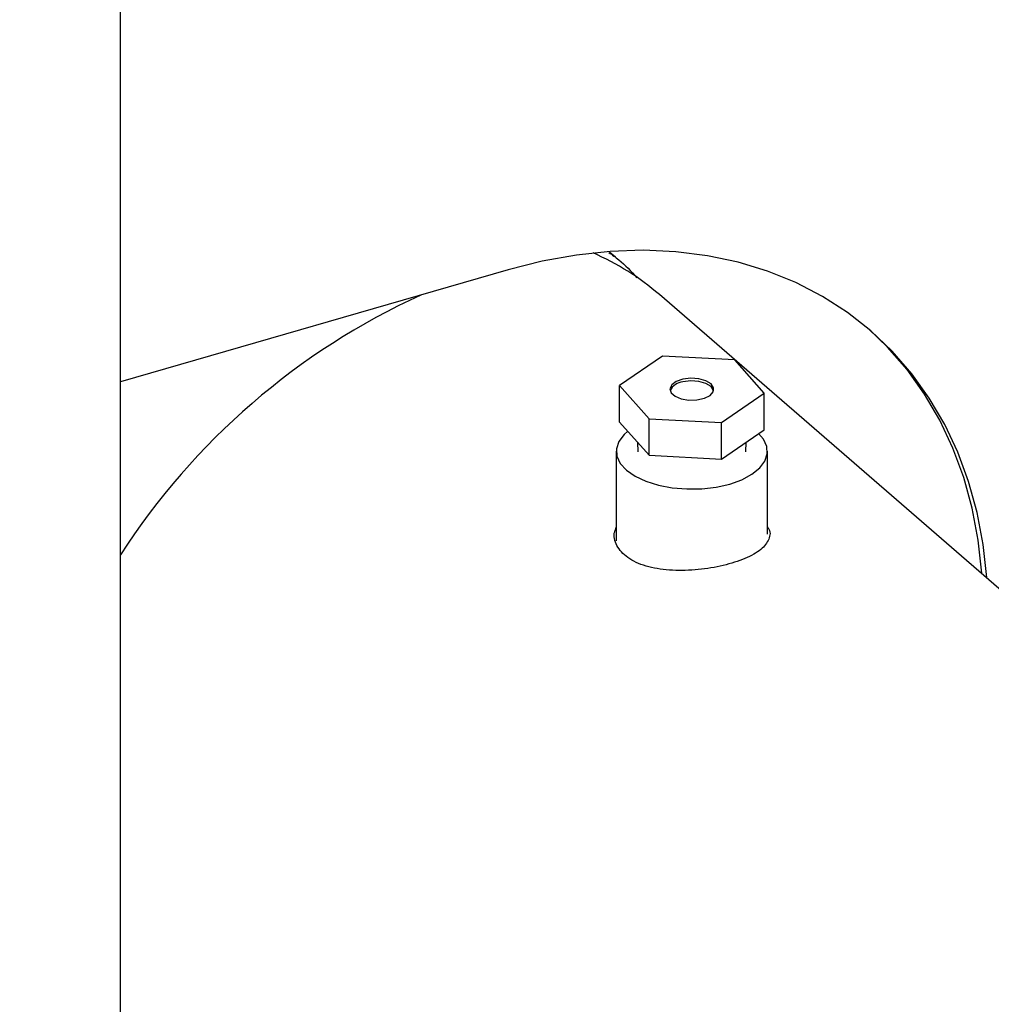
# Model space of a CAD drawing. Extents: x 19.1 to 29.8, y 0.6 to 8.7.
# Drawn here: x 25.2 to 25.3, y 5.5 to 5.6 of the extents above; entities that cross this region are included whole.
import ezdxf

# ---------------------------------------------------------------- set-up
doc = ezdxf.new("R2010")
doc.units = 0
doc.header["$MEASUREMENT"] = 0
doc.layers.get('0').update_dxf_attribs({"linetype": 'CONTINUOUS'})
doc.layers.add('D7', color=7, linetype='CONTINUOUS')

# ---------------------------------------------------------------- blocks, each defined once
blk = doc.blocks.new('A$C514540B1')
for p, q in [((4.321119398705804, 2.326412465564557), (4.321119398705804, 2.842516724711535)), ((4.372296025257228, 2.602419459597457), (4.371704129398985, 2.602894424635666)), ((4.361194910223318, 2.601097973120532), (4.321119369518073, 2.589529161013486)), ((4.422728270657451, 2.558797377375468), (4.376839532546789, 2.598538190326912)), ((4.377145168019233, 2.592188548497111), (4.37272069816855, 2.589149696007735)), ((4.384620730954296, 2.591792109834699), (4.377145168019233, 2.592188548497111)), ((4.387671993392466, 2.588356867571139), (4.384620730954296, 2.591792109834699)), ((4.37272069816855, 2.589149696007735), (4.37577196060672, 2.585714453744174)), ((4.37272069816855, 2.585360828478311), (4.37272069816855, 2.589149696007735)), ((4.383247523541783, 2.585318015081763), (4.387671993392466, 2.588356867571139)), ((4.387671993392466, 2.584568000041713), (4.387671993392466, 2.588356867571139)), ((4.37272069816855, 2.585360828478311), (4.37577196060672, 2.58192558621475)), ((4.37577196060672, 2.585714453744174), (4.383247523541783, 2.585318015081763)), ((4.37577196060672, 2.58192558621475), (4.37577196060672, 2.585714453744174)), ((4.383247523541783, 2.581529147552338), (4.383247523541783, 2.585318015081763)), ((4.383247523541783, 2.581529147552338), (4.387671993392466, 2.584568000041713)), ((4.372383849802802, 2.582344239979166), (4.372383849802802, 2.573082112186037)), ((4.374572223387602, 2.58327631795398), (4.374603316794527, 2.582299824179124)), ((4.385789487105114, 2.582299811899737), (4.385821167170761, 2.58329679776821)), ((4.388008866202327, 2.573791209737526), (4.388008866202327, 2.58234425323763)), ((4.37577196060672, 2.58192558621475), (4.383247523541783, 2.581529147552338))]:
    blk.add_line(p, q)
at = {"flags": 128}
for points in [[(4.410690585802037, 2.569222250018147), (4.410684489065815, 2.569308045948254), (4.410305814005106, 2.572720274455737), (4.409677003405633, 2.576024307373829), (4.408801105635504, 2.579203242543301), (4.407682523893101, 2.582240907618299), (4.406327185560869, 2.585121824277685), (4.404741695436357, 2.587831302491466), (4.402934521208778, 2.590355698061495), (4.400914469274895, 2.592681887950535), (4.398692208923066, 2.594798133660757), (4.396278748149271, 2.596693641239707), (4.393686449779715, 2.598358769932765), (4.390928692763325, 2.599785103760484), (4.388019364110377, 2.600965220177014), (4.384973366953858, 2.60189317544235), (4.381806112488093, 2.602564273280763), (4.378533858676342, 2.602975077980355), (4.375173371543191, 2.603123485970397), (4.371741586467031, 2.603008712721766), (4.368255946887615, 2.602631305846502), (4.364734404306013, 2.60199339912849), (4.361194910223318, 2.601097973120532)], [(4.410190605911154, 2.569655245305033), (4.410184509174933, 2.56974104123514), (4.409805834114223, 2.573153269742622), (4.409177023514751, 2.576457302660716), (4.408301125744622, 2.579636237830186), (4.407182544002218, 2.582673902905184), (4.405827205669979, 2.58555481956457), (4.404241715545474, 2.588264297778353), (4.402434541317902, 2.590788693348381), (4.400414489384005, 2.593114883237422), (4.398449985491226, 2.595005611276931)], [(4.37927464590129, 2.589790951832168), (4.37858719001342, 2.589554424035471), (4.378117057816645, 2.589209669539746), (4.377927820277186, 2.588803321784123), (4.37804474907994, 2.588390151586388), (4.378452501835831, 2.588026076378623), (4.379095557188791, 2.587760156830155), (4.379887390007262, 2.58762841087481), (4.380721020585021, 2.587648588893092), (4.381483757447441, 2.587817965924354), (4.382072476047199, 2.58811360307863), (4.382408020855934, 2.588495714744737), (4.382444694315176, 2.588912552962373), (4.382177854815524, 2.589307907188345), (4.381643245923485, 2.589628334001902), (4.380913364486695, 2.589830604581842), (4.380086616348692, 2.589887380627776), (4.37927464590129, 2.589790951832168)], [(4.38245092318104, 2.588617953733678), (4.382444694315176, 2.588641925615764), (4.382177854815524, 2.589037279841735), (4.381643245923485, 2.589357706655293), (4.380913364486695, 2.589559977235234), (4.380086616348692, 2.589616753281166), (4.37927464590129, 2.589520324485559)], [(4.373565524634117, 2.584409833249938), (4.373189540109138, 2.584071934391976), (4.372650050162775, 2.583355269101318), (4.372400639209204, 2.582599758489065), (4.37245072699799, 2.581834399864817), (4.372798571472039, 2.581088665959751), (4.373430577438377, 2.580391148106208), (4.374322710816728, 2.57976872256834), (4.375440437592204, 2.579245234540261), (4.376741033721025, 2.578840866579383), (4.37817432196389, 2.578571109384145), (4.379685367632511, 2.578446382738135), (4.381216084881004, 2.578471426632528), (4.382707686256261, 2.578645330975219), (4.38410267307512, 2.578961376296835), (4.385347573039077, 2.579407400647565), (4.38639441553012, 2.579966281929637), (4.387203151451871, 2.580616579994044), (4.387742641398241, 2.581333245284701), (4.387992052351812, 2.582088755896955), (4.387941964563026, 2.582854114521203), (4.38759428944276, 2.583599897314495), (4.387098509016148, 2.584174160461547)]]:
    blk.add_lwpolyline(points, dxfattribs=at)
for centre, radius, start, end in [((4.359243873773849, 2.578151272992247), 0.02693016164200158, 49.2029895457467, 66.5106592731197), ((4.382607913430505, 2.531911918696919), 0.07320574148988064, 114.553952134682, 147.1337721576844), ((4.379378492609469, 2.58793136202334), 0.001592352299318059, 93.73925031995131, 154.456155733486)]:
    blk.add_arc(centre, radius, start, end)
for points, knots in [([(5.760895178172333, 3.212510382123347), (5.747887730152449, 3.223772347595028), (5.721466865821817, 3.246647769535476), (5.681627898173282, 3.281147881687913), (5.641380067255255, 3.316005389744888), (5.601131095008739, 3.350867978706549), (5.560882742181342, 3.385731649896301), (5.520641188819503, 3.420591162013143), (5.480362056982237, 3.455483000978044), (5.444414026712927, 3.486622336749388), (5.412667909162138, 3.514120708708345), (5.385036938408533, 3.538053311184033), (5.35702337316765, 3.562315729893371), (5.32872455773299, 3.586823638233089), (5.299226331666105, 3.612368150897689), (5.26862400374425, 3.638864195434889), (5.244420562101645, 3.659800038386722), (5.22771610755747, 3.674249361073308), (5.218701732040849, 3.682042533225877), (5.211139484440523, 3.688587946791315), (5.204970504575627, 3.69387675477865), (5.200220711457618, 3.698055284654452), (5.195145543258043, 3.702034125957873), (5.189272682083207, 3.705959553126865), (5.182642730143051, 3.709776903309058), (5.175288198227427, 3.713390719628709), (5.167728859542436, 3.716578798910469), (5.160116234719794, 3.71934072446261), (5.152596587332106, 3.721695885966767), (5.145136970282643, 3.723712077018195), (5.137454624701277, 3.725487347093746), (5.129216248181436, 3.727077754548793), (5.12020816457192, 3.728468431596515), (5.111038431223129, 3.729514804492903), (5.101842987696301, 3.730221697241481), (5.092748253081822, 3.730602638672494), (5.083280240651348, 3.730654297890933), (5.073518075450146, 3.730344344430108), (5.063562941875901, 3.729640954524457), (5.053566133130786, 3.728534694249683), (5.043662535810157, 3.727030677697282), (5.033997949676305, 3.725139577585328), (5.024654870638614, 3.722871785534373), (5.015657996679892, 3.720226747408661), (5.006496332211825, 3.71759890450842), (4.997251183489503, 3.714920123805161), (4.974139445402031, 3.708232488606085), (4.93918136882543, 3.698156968383185), (4.892595861662116, 3.684722152189176), (4.845654549681868, 3.671184671341045), (4.796564599922618, 3.657025505629322), (4.74524280805641, 3.642221632265644), (4.688654901659802, 3.625896966855572), (4.626796782343803, 3.608050243785533), (4.559600833320474, 3.588661167489094), (4.492645775326544, 3.569339770560741), (4.288754253285603, 3.510496179611531), (3.831415742940628, 3.378458430481858), (3.120655131349508, 3.173170486076975), (2.293156851674922, 2.934304972073859), (1.72992264770572, 2.771739845278039), (1.430913796941468, 2.685415993779737), (1.395849691335449, 2.675292852240053), (1.360212930626815, 2.665004176387398), (1.323969878022531, 2.654540165894437), (1.28712086049201, 2.643900882187757), (1.252860358521474, 2.634008773323961), (1.221476167874933, 2.624946634524822), (1.193353679098458, 2.616826335481144), (1.165645573866335, 2.60882471138284), (1.144349274646984, 2.602679112197267), (1.12931491484315, 2.598341987504096), (1.120445160147987, 2.595782724051269), (1.111709022251496, 2.593258075352701), (1.103114827523243, 2.590778679770758), (1.094612424069652, 2.58829494633081), (1.085651056680938, 2.586205206644986), (1.076258223473779, 2.584462401346052), (1.066459720236288, 2.583109527642497), (1.056342939780436, 2.582161274800313), (1.046013829562249, 2.58165170107808), (1.035613844469076, 2.581590405894246), (1.025292166905182, 2.58198388209248), (1.015182712848564, 2.582813474716295), (1.005397127487825, 2.584054307466671), (0.9960369615630214, 2.585671975744234), (0.9871824776300855, 2.587616900644319), (0.9789052830456413, 2.589846547891698), (0.9712490379967988, 2.592306238875818), (0.9642361099233554, 2.594947321815763), (0.9578814412325585, 2.597734413768489), (0.9520767822133251, 2.600676369902323), (0.9467514781106274, 2.603805101817168), (0.9417538268542742, 2.60720433443475), (0.9371330447118922, 2.610963716223323), (0.9325522950323233, 2.615064216273126), (0.9275255374732296, 2.619412103331419), (0.9221889756845982, 2.624047519216827), (0.9165362147864755, 2.628942652460577), (0.9108226463180742, 2.633901505817335), (0.9050681878081832, 2.638899279966505), (0.8992848051240898, 2.643922249081482), (0.8932655802106595, 2.649144444921044), (0.887084543787168, 2.654498821211322), (0.8809462938741817, 2.659812755110358), (0.875062916345648, 2.664908651119211), (0.869739943580953, 2.669523545987602), (0.8649559796272541, 2.673678057590489), (0.8606863353392811, 2.677392267367695), (0.8567267863562193, 2.680837230126628), (0.8530793017788127, 2.684007569243012), (0.8497434224229821, 2.686900786684664), (0.8467215821061274, 2.689516613393957), (0.8440460453678114, 2.691819709818366), (0.8419154006927627, 2.693663019913074), (0.8403242634226729, 2.6951440761334), (0.8391082486730497, 2.696317753611901), (0.8378653566888516, 2.69756102485802), (0.8363925830191334, 2.699092922818626), (0.8346296687562571, 2.701013896394747), (0.8325732188884842, 2.703377390164802), (0.8302200756979232, 2.706247324422849), (0.8276487018327572, 2.709594452250711), (0.8248504334086064, 2.713489363022352), (0.8218378207068753, 2.717985983599916), (0.8185563116942589, 2.723272952263596), (0.8150381048616069, 2.729420872495627), (0.8115589405643249, 2.736052171315937), (0.8081769256810745, 2.743081596024152), (0.804936663953761, 2.750401830593517), (0.8017010672065226, 2.758399993524751), (0.7985361275829703, 2.767048837412593), (0.7955084921453803, 2.776287883663024), (0.7926937437365282, 2.786034102172112), (0.7901665706905305, 2.796177750906446), (0.7879946560513673, 2.80659542501986), (0.786399201472328, 2.816253070712886), (0.7852908224131312, 2.82504426105945), (0.7845818829415521, 2.83292043477617), (0.7841535630348986, 2.840707569381803), (0.784073482739089, 2.849941258552139), (0.7841143444023828, 2.860954897397412), (0.7840911370080832, 2.874073310237583), (0.784089442789849, 2.887733813352003), (0.7840900952016412, 2.901924651648079), (0.7840932096944613, 2.911554826854267), (0.7840947952864852, 2.916457560588096)], [0, 0, 0, 0, 0.01201142877986982, 0.02439773964305718, 0.03678531447001897, 0.04917306993265356, 0.06155992265200213, 0.0739454813244787, 0.08632855719776952, 0.0987507854414182, 0.1071384930546942, 0.1156427099692631, 0.12426594904938, 0.1330043281973537, 0.1417805918772043, 0.1514538026789162, 0.161143198757331, 0.1639706118752999, 0.166747193388239, 0.1693874394633567, 0.1708869093488861, 0.1723459732289005, 0.173779655664919, 0.1751962407553511, 0.1768231720565284, 0.1783971969561441, 0.1799062508333853, 0.1813418749988197, 0.1826964033137577, 0.1839639686924158, 0.1852202711925298, 0.186572110799767, 0.1880177466903537, 0.1895541494873305, 0.1909009728584629, 0.192304854335309, 0.1937619959278015, 0.195268415941706, 0.1968180081104437, 0.1984013518209201, 0.1999932255380875, 0.2015938220612449, 0.203189211739436, 0.2047817531154731, 0.2064079520714684, 0.2080611447769539, 0.2097082577967438, 0.2187211660621906, 0.2266694881606561, 0.234516023632637, 0.2437242513649935, 0.2528262139261599, 0.2618676568901448, 0.2738822766517793, 0.2857947566099104, 0.2976827998717911, 0.3095705118890668, 0.3944771672711577, 0.5415009797004243, 0.6885607797211092, 0.8356059466210487, 0.8417412461575036, 0.8479668130843121, 0.8543007040528373, 0.8607428740987002, 0.8672932631979575, 0.8739518715058995, 0.8790147701863931, 0.8840328881838341, 0.8889504456571393, 0.8937905251585367, 0.8953858135565985, 0.8969636623957989, 0.8985181130376787, 0.9000435230394416, 0.9015443095066777, 0.9030607763547354, 0.9046007137892411, 0.9061637099738734, 0.9077470238642661, 0.9093462696055468, 0.9109490887486612, 0.9125424849181155, 0.9141200954317743, 0.9156758353499015, 0.9172033339952582, 0.9186966257771194, 0.9201500293881875, 0.9215588867034664, 0.9229194990193018, 0.9242315956874732, 0.925497422291367, 0.9267795128143662, 0.9280823190732014, 0.929455002741182, 0.9309181362692069, 0.9324873263873643, 0.9341576877929423, 0.9359210307193657, 0.9377689112959581, 0.9395001057369013, 0.9413010104751951, 0.9431738659268414, 0.9451202728190277, 0.9470649859072616, 0.9488925483116744, 0.9506008974968135, 0.9520220385412498, 0.9533477153114219, 0.9545769758233789, 0.9557092433305159, 0.9567444522293319, 0.9576829279100344, 0.9585245896529274, 0.9592313863829607, 0.9596798078631642, 0.9600357866807123, 0.9604196066644992, 0.9608941764389559, 0.9614610266727162, 0.9621220576445794, 0.9628797006946651, 0.9637394257799761, 0.9646285575316987, 0.9656259793306987, 0.9667346166963195, 0.9679566018585044, 0.9692935238145902, 0.9704961955921233, 0.9717787288303184, 0.9731389315571862, 0.9745726932929867, 0.9760743862044385, 0.9776366285665596, 0.9792506179899841, 0.9809076987656478, 0.9826015545393447, 0.9838936131267919, 0.9852017505375156, 0.986525152868575, 0.9878632380943478, 0.9900874212856295, 0.9924212582546574, 0.9948536189266053, 0.9973799712304857, 1, 1, 1, 1]), ([(0.7632617375235498, 2.916405985277116), (0.7632633946934533, 2.91068908141047), (0.7632666260047998, 2.89954170519908), (0.7632700564353954, 2.88325444702907), (0.763252790377571, 2.867822486450335), (0.7632699767733584, 2.855441858632772), (0.7632331415740623, 2.845937572730794), (0.7633891684825613, 2.838838322572871), (0.7638114438398702, 2.831599631296711), (0.7645349407621751, 2.8234682081183), (0.7656458187623301, 2.814492680500893), (0.7672074708010328, 2.804780244504111), (0.7690679705811689, 2.795303605486804), (0.7711716637678734, 2.786180712977862), (0.7734577380333079, 2.777502859458819), (0.775870333269367, 2.769337157247774), (0.7783518660351163, 2.761727951216702), (0.7808501918206616, 2.754702398520182), (0.7834639719897254, 2.747898290754579), (0.7861506771810269, 2.741412950727969), (0.7888581110075776, 2.735332549042338), (0.791363539164287, 2.7300493323997), (0.7937270909183951, 2.725333392834667), (0.7967318594183155, 2.719636960390916), (0.8005830860863057, 2.712846228164466), (0.8053974912607273, 2.705142656122009), (0.8097561262361452, 2.698848044851148), (0.8135401799753623, 2.693829316533404), (0.8166013119881228, 2.690032305095229), (0.8195074591016507, 2.686667361580332), (0.8221364967893336, 2.683816586630701), (0.8244330472778572, 2.681473724869115), (0.8264424791856868, 2.679535993283248), (0.8283252125315457, 2.677811323039277), (0.8302528863795047, 2.676140498423571), (0.8326281155309729, 2.674071451447709), (0.8355049662955807, 2.671577933022462), (0.8389285083049174, 2.668617212843102), (0.8435703730967816, 2.664611436072912), (0.8494164632170609, 2.659573582587528), (0.8564484078063401, 2.653500362856773), (0.8637501095263502, 2.647178536685761), (0.8713311249530022, 2.640608083646129), (0.8791988554044181, 2.633789897846303), (0.8873569757297872, 2.626733140025794), (0.8957490114083839, 2.619483338958118), (0.9032541045716158, 2.612993671659397), (0.9097235574002553, 2.60738940678001), (0.9150806243715266, 2.602742400850667), (0.9203520887282579, 2.598217397982692), (0.9254540039606027, 2.593737736140008), (0.9309484294731831, 2.589408059712379), (0.9371430275610564, 2.585325716638318), (0.9438862142475415, 2.581493311976777), (0.9510877186377087, 2.577967348988083), (0.9586240686514103, 2.574781140773695), (0.9663896298789894, 2.571961191553255), (0.9742711547171012, 2.569510793236395), (0.9822724341349343, 2.567392753653682), (0.9905231894168338, 2.565559642846369), (0.9991796207148909, 2.563983691170018), (1.008308786984834, 2.562682372925853), (1.017859417417128, 2.561694702477545), (1.027762498489473, 2.56104961406486), (1.037937727326856, 2.560783380418648), (1.048289226545336, 2.560919529625026), (1.058712347570946, 2.561473333455545), (1.069543303058062, 2.562501407012942), (1.080625693522151, 2.564063279373022), (1.091767223940671, 2.566195069324364), (1.102384567301641, 2.568823587574919), (1.112545476047991, 2.571836048845993), (1.126259064867291, 2.575762119987256), (1.143439287835399, 2.580737876597798), (1.169478895864117, 2.588251996337397), (1.200803899610392, 2.597292776584759), (1.23954465263931, 2.608472848713862), (1.280130853387817, 2.620186801304792), (1.322509418138992, 2.632418278801749), (1.375272894321199, 2.647647465270396), (1.438367979648667, 2.665859420188204), (1.511735007086486, 2.687037204298258), (1.689904573012917, 2.738468749939436), (2.074820163516961, 2.849591496123543), (2.84840167423345, 3.072950299553153), (3.647019339946112, 3.303383226764077), (4.229472766638125, 3.471490485140123), (4.414077393716525, 3.524789239681695), (4.459535681008184, 3.53791478367091), (4.50499197194852, 3.551040427728377), (4.550445768919552, 3.564166446538509), (4.595897228194907, 3.577292535612436), (4.641345725416116, 3.590418775137589), (4.68692728226425, 3.603584438476545), (4.727472040249594, 3.615296221131131), (4.763129966547126, 3.625597025240634), (4.793921877552123, 3.634492674595449), (4.825166360689941, 3.643519692104952), (4.856863201210523, 3.652677974496617), (4.889000354803372, 3.661964237878047), (4.921284803183148, 3.67129425151288), (4.949739342872306, 3.679516884523212), (4.97413039986327, 3.686566856610829), (4.994495600557727, 3.6924376877258), (5.010559377895298, 3.697065515182204), (5.022369073585836, 3.700461666562055), (5.029979631132051, 3.702710515203619), (5.037895382995181, 3.704672677301497), (5.046135895130426, 3.706349185431762), (5.054692989544868, 3.707717460487833), (5.063932589923141, 3.708810567222321), (5.073837839318081, 3.709555237850505), (5.084344370722313, 3.709880684178068), (5.09490818779399, 3.709749470839453), (5.105323263027906, 3.709156836504759), (5.115389404195064, 3.708140387577825), (5.124948529656329, 3.706740499518861), (5.133919458408435, 3.70501367506153), (5.142247288812946, 3.703015337105337), (5.14989873119584, 3.700799115501358), (5.156870040020458, 3.698424702950268), (5.163164993502214, 3.695939546487106), (5.169158328970475, 3.693232053874712), (5.174770499934361, 3.690325398491598), (5.179936076947229, 3.687228613834914), (5.184509138519275, 3.68408370513358), (5.18865309931364, 3.680751658872564), (5.192680964157006, 3.677151461934823), (5.197075328516661, 3.673347231046248), (5.202376669988226, 3.668730029298303), (5.208690813048236, 3.66325289873598), (5.216048210677613, 3.656872447469929), (5.223850260909622, 3.650108259443608), (5.231764009916148, 3.643246946945784), (5.239769186789346, 3.636307078851132), (5.24784795109445, 3.629305345998705), (5.256238401433322, 3.622035070171068), (5.264792980231526, 3.614622835525769), (5.27336175674013, 3.607199488193938), (5.281853141199662, 3.59984323162736), (5.290265884875545, 3.592555828633667), (5.301433601924494, 3.582882245661266), (5.315272773354707, 3.570895828011472), (5.33169922990183, 3.556669463259478), (5.347790096133956, 3.542734670418513), (5.363543472871079, 3.529093009570309), (5.378963673256656, 3.515740230368273), (5.394141636061683, 3.502597517251897), (5.448735936303926, 3.45532568167387), (5.542817812804373, 3.373872481229062), (5.641885256935979, 3.288094765332231), (5.705117395307255, 3.233329924364625), (5.723824671488252, 3.217125730260359), (5.732535079439735, 3.209580797486203)], [0, 0, 0, 0, 0.003045221658131044, 0.005937869913873369, 0.008679152077809994, 0.01128010748980907, 0.01253244646397826, 0.013765546937413, 0.01499619854131873, 0.0162187376526698, 0.01782523086824556, 0.01939184236771908, 0.02090707001993005, 0.02236120181864863, 0.02374700443225219, 0.02506029351427335, 0.02629752949890968, 0.02745595841847153, 0.02853364117257459, 0.02971831221660835, 0.03078339404231686, 0.03172808879537712, 0.0325612911403566, 0.03338084058665945, 0.03494169763213674, 0.03653690604305188, 0.0381573722662311, 0.03912038315940457, 0.04008587315788441, 0.04098555100686388, 0.04177380268204268, 0.04246653119642037, 0.04305287445065108, 0.04357450258984482, 0.04415039417668491, 0.04479186520363113, 0.04573033420167399, 0.04677954784934957, 0.04793783841804267, 0.05002186671676549, 0.05218276109507608, 0.05442354204034668, 0.05674577972581558, 0.05915137053345695, 0.06164217575154261, 0.06421510891475227, 0.06682330601680678, 0.0685021148822762, 0.070134098954095, 0.07172780391228475, 0.07328968414832344, 0.07484574153273588, 0.07641271758126823, 0.0779746998466656, 0.07951710113527093, 0.08102758765932377, 0.08249661474982693, 0.08391733864459723, 0.08528601819590383, 0.08665320333328969, 0.08806772936786782, 0.08952719774857708, 0.09102840579019565, 0.09256720087794756, 0.09413824291796966, 0.09573573997393864, 0.097353562896929, 0.09898466732643464, 0.1008340957893878, 0.1026773740734494, 0.1044998512075875, 0.1063105031905646, 0.1081417579805146, 0.1118082673275936, 0.1154848643348039, 0.1220363609299023, 0.1285258702882833, 0.1361632780881165, 0.1437047151600193, 0.1511561841614788, 0.1643466328016808, 0.1774066318919491, 0.1903457254310178, 0.2595187236100531, 0.3830237862501198, 0.6036074522495078, 0.6860347519702602, 0.6941298593119978, 0.7022248159325184, 0.7103195916948695, 0.7184142167869597, 0.7265086309190834, 0.7346028039695393, 0.7426967058081345, 0.7508626782470891, 0.7562673492296045, 0.7617532583741571, 0.7673204361113146, 0.7729688223825717, 0.778698447620085, 0.7845023156526739, 0.7902332929909563, 0.7939076513160142, 0.7975338862906185, 0.8011028370649734, 0.8024763898081698, 0.8038292825947857, 0.8051855285570538, 0.8065537441151547, 0.8079360233135704, 0.8093328016296001, 0.8109378630948789, 0.812560753049377, 0.81419513880861, 0.8158205716720969, 0.8174066441996899, 0.8189456583188185, 0.8204317312567703, 0.8218608770643582, 0.8232302199850192, 0.8245381955874167, 0.8257834131155216, 0.8269655430697878, 0.8283064395975831, 0.8295594622694804, 0.830744121599578, 0.8319615347420602, 0.833245371392679, 0.834617547758681, 0.836079092086161, 0.8382283944354114, 0.8405253395881171, 0.8429516320399572, 0.8455057072053659, 0.8478986362088409, 0.8504019689098216, 0.8530164607491374, 0.8556910776218111, 0.8583421724690921, 0.8609684338203811, 0.8635697712207586, 0.8661461093958994, 0.8713260432428328, 0.8764008546461296, 0.8813698958821035, 0.8862325946382347, 0.8909884389287361, 0.895643309578762, 0.9002746595016542, 0.9414961950429948, 0.982692822662357, 0.99194150053482, 1, 1, 1, 1]), ([(4.371622166551248, 2.602890747746058), (4.371965191855992, 2.602650665418992), (4.373028166146938, 2.601906693071032), (4.373902425604271, 2.600943792192963), (4.374494558655229, 2.600291622599699)], [0, 0, 0, 0, 0.3227032936443978, 1, 1, 1, 1]), ([(4.388008792544959, 2.574519720227013), (4.38803116612894, 2.574491990964903), (4.388372707219894, 2.574068693452935), (4.388223151970088, 2.573250591506033), (4.38745795125962, 2.572163130287303), (4.385777201138552, 2.571221971187255), (4.383497128835359, 2.570493795756989), (4.380860509715276, 2.570050259257993), (4.378152528616013, 2.569967832588535), (4.375657852756952, 2.570321971454435), (4.373652874471148, 2.571148256449037), (4.372445397415198, 2.572380092954051), (4.372011146160617, 2.573582675930171), (4.372299933266902, 2.574283775473265), (4.372383885505194, 2.574487589544693)], [0, 0, 0, 0, 0.006660002955318978, 0.1016674251746986, 0.1975557023693638, 0.2940334636644636, 0.3895718247860225, 0.4841194762695266, 0.5791247605366023, 0.675347970975996, 0.7716740641618585, 0.8667860010316513, 0.961273847960162, 1, 1, 1, 1])]:
    blk.add_open_spline(points, degree=3, knots=knots)

msp = doc.modelspace()

# ---------------------------------------------------------------- block references
at = {"layer": 'D7', "color": 7, "linetype": 'CONTINUOUS'}
msp.add_blockref('A$C514540B1', (20.93000484650026, 3.017823422994927), dxfattribs=at)

doc.saveas('drawing.dxf')
